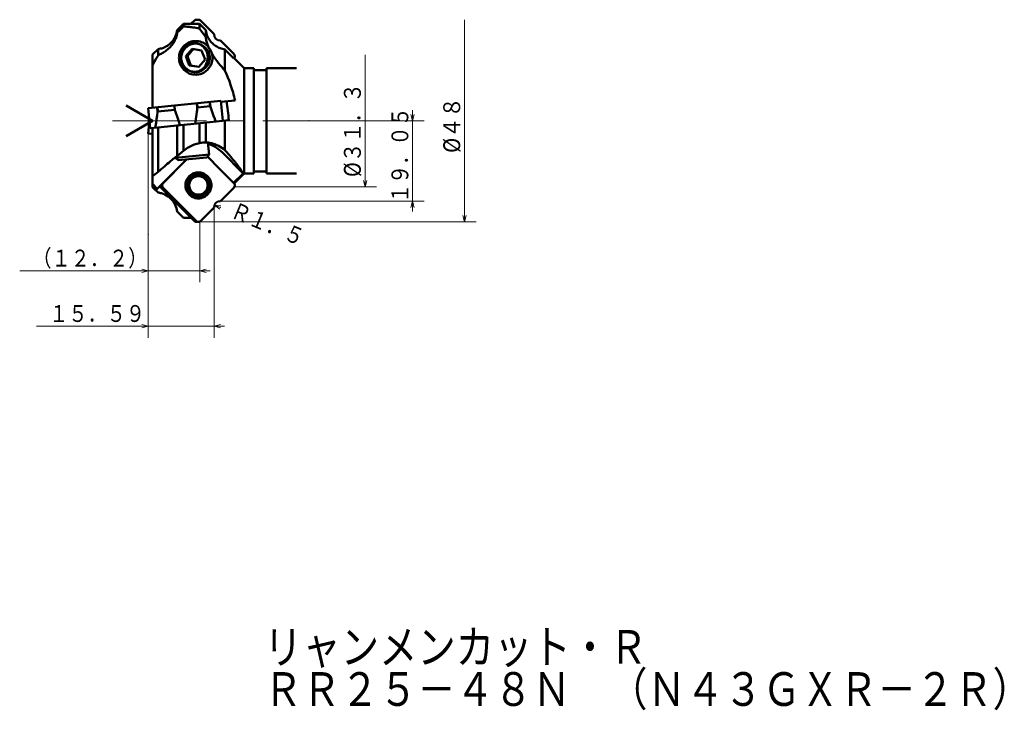
# Model space of a CAD drawing. Units: millimetres. Extents: x 26 to 714, y 29 to 1674.
# Drawn here: x 453 to 687, y 239 to 403 of the extents above; entities that cross this region are included whole.
import ezdxf

# ---------------------------------------------------------------- set-up
doc = ezdxf.new("R2010")
doc.units = ezdxf.units.MM
doc.header["$LTSCALE"] = 17.812957
doc.linetypes.add('CENTER', pattern=[2, 1.25, -0.25, 0.25, -0.25])
doc.linetypes.add('PHANTOM', pattern=[2.5, 1.25, -0.25, 0.25, -0.25, 0.25, -0.25])
doc.layers.add('001', color=7, linetype='Continuous')
doc.styles.get("Standard").update_dxf_attribs({"font": 'TXT', "bigfont": 'BIGFONT'})
doc.dimstyles.get("Standard").update_dxf_attribs({"dimtxt": 4, "dimasz": 1.5, "dimexe": 2.75, "dimexo": 0, "dimgap": 1, "dimtad": 1, "dimdec": 1, "dimdsep": 46, "dimtxsty": 'Standard', "dimcen": 0.09, "dimadec": 1, "dimazin": 2, "dimtfac": 0.8, "dimtdec": 4, "dimtmove": 0, "dimatfit": 3, "dimfxl": 1, "dimtolj": 1, "dimtzin": 0, "dimarcsym": 0})

# ---------------------------------------------------------------- blocks, each defined once
blk = doc.blocks.new('*D52')
at = {"layer": '001', "lineweight": 9}
for p, q in [((496.07998, 355.244507), (496.07998, 340.923589)), ((483.888694, 352.32265), (483.888694, 340.923589)), ((483.888694, 343.673589), (453.388694, 343.673589)), ((483.888694, 343.673589), (496.07998, 343.673589)), ((496.07998, 343.673589), (498.57998, 343.673589))]:
    blk.add_line(p, q, dxfattribs=at)
for points in [[(482.388694, 344.075513), (483.888694, 343.673589), (482.388694, 343.271665)], [(497.57998, 343.271665), (496.07998, 343.673589), (497.57998, 344.075513)]]:
    blk.add_lwpolyline(points, dxfattribs=at)
for p in [(496.07998, 355.244507), (483.888694, 352.32265), (496.07998, 343.673589)]:
    blk.add_point(p, dxfattribs=at)
at = {"layer": '001', "lineweight": 30, "width": 0.833333}
blk.add_text('（１２．２）', height=4, dxfattribs=at).set_placement((456.388694, 344.673589))
blk = doc.blocks.new('*D109')
at = {"layer": '001', "lineweight": 9}
for p, q in [((499.478694, 358.66011), (499.478694, 327.774248)), ((483.888694, 352.32265), (483.888694, 327.774248)), ((483.888694, 330.524248), (457.388694, 330.524248)), ((499.478694, 330.524248), (483.888694, 330.524248)), ((499.478694, 330.524248), (501.978694, 330.524248))]:
    blk.add_line(p, q, dxfattribs=at)
for points in [[(482.388694, 330.926172), (483.888694, 330.524248), (482.388694, 330.122325)], [(500.978694, 330.122325), (499.478694, 330.524248), (500.978694, 330.926172)]]:
    blk.add_lwpolyline(points, dxfattribs=at)
for p in [(499.478694, 358.66011), (483.888694, 352.32265), (483.888694, 330.524248)]:
    blk.add_point(p, dxfattribs=at)
at = {"layer": '001', "lineweight": 30, "width": 0.833333}
blk.add_text('１５．５９', height=4, dxfattribs=at).set_placement((460.388694, 331.524248))
blk = doc.blocks.new('*D110')
at = {"layer": '001', "lineweight": 9}
for p, q in [((546.560366, 379.244507), (546.560366, 381.744507)), ((522.031359, 379.244507), (549.310366, 379.244507)), ((546.560366, 379.244507), (546.560366, 360.194507)), ((501.005505, 360.194507), (549.310366, 360.194507)), ((546.560366, 360.194507), (546.560366, 357.694507))]:
    blk.add_line(p, q, dxfattribs=at)
for points in [[(546.96229, 380.744507), (546.560366, 379.244507), (546.158442, 380.744507)], [(546.158442, 358.694507), (546.560366, 360.194507), (546.96229, 358.694507)]]:
    blk.add_lwpolyline(points, dxfattribs=at)
for p in [(522.031359, 379.244507), (501.005505, 360.194507), (546.560366, 360.194507)]:
    blk.add_point(p, dxfattribs=at)
at = {"layer": '001', "lineweight": 30, "width": 0.833333}
blk.add_text('１９．０５', height=4, rotation=90.000003, dxfattribs=at).set_placement((545.560366, 359.719507))
blk = doc.blocks.new('*D111')
at = {"layer": '001', "lineweight": 9}
blk.add_line((500.978694, 358.694507), (499.592885, 359.268559), dxfattribs=at)
blk.add_lwpolyline([(500.824877, 358.323181), (499.592885, 359.268559), (501.13251, 359.065834)], dxfattribs=at)
for p in [(499.592885, 359.268559), (500.978694, 358.694507)]:
    blk.add_point(p, dxfattribs=at)
at = {"layer": '001', "lineweight": 30, "width": 0.833333}
blk.add_text('Ｒ１．５', height=4, rotation=337.498935, dxfattribs=at).set_placement((503.081103, 356.451842))

msp = doc.modelspace()

# ---------------------------------------------------------------- linework, layer by layer
at = {"layer": '001', "color": 253, "lineweight": 50}
for p, q in [((490.760233, 400.779513), (492.231301, 402.237439)), ((492.231301, 402.237439), (492.231301, 401.628653)), ((496.046087, 402.22484), (496.046087, 401.102898)), ((496.046087, 402.22484), (497.517155, 400.755681)), ((490.760233, 400.779513), (490.760233, 400.163915)), ((496.046087, 401.102898), (496.434557, 400.588373)), ((496.434557, 400.588373), (497.517155, 399.078182)), ((497.517155, 400.755681), (497.517155, 399.078182)), ((501.005505, 398.294507), (500.978694, 398.294507)), ((486.21378, 396.268851), (484.888694, 394.952984)), ((484.888694, 394.952984), (484.888694, 382.344321)), ((485.722606, 393.996314), (486.21378, 394.782091)), ((486.21378, 396.268851), (486.21378, 394.782091)), ((502.063608, 396.197999), (502.063608, 391.180099)), ((502.063608, 396.197999), (504.103306, 394.140294)), ((484.888694, 392.484895), (485.722606, 393.996314)), ((506.619648, 391.744507), (504.24279, 394.104829)), ((506.619648, 391.744507), (506.619648, 366.744507)), ((508.888694, 391.744507), (506.619648, 391.744507)), ((508.888694, 391.744507), (508.888694, 366.744507)), ((511.888694, 391.244507), (508.888694, 391.244507)), ((511.888694, 391.744507), (511.888694, 366.744507)), ((519.016992, 391.744507), (511.888694, 391.744507)), ((501.120801, 383.763507), (504.458449, 384.096648)), ((502.976545, 379.366076), (493.994642, 378.469563)), ((496.046087, 378.674324), (496.046087, 373.957729)), ((497.517155, 378.821156), (497.517155, 374.114781)), ((502.063608, 379.274953), (502.063608, 372.286652)), ((484.888694, 377.560668), (484.888694, 363.536031)), ((491.425273, 378.213106), (486.17485, 377.689044)), ((486.21378, 377.692929), (486.21378, 367.104906)), ((490.760233, 378.146726), (490.760233, 370.844445)), ((492.231301, 378.293558), (492.231301, 372.088336)), ((491.84283, 371.771697), (490.760233, 370.844445)), ((492.231301, 372.088336), (491.84283, 371.771697)), ((501.391593, 371.771697), (506.371871, 366.766672)), ((502.554782, 371.771697), (502.063608, 372.286652)), ((485.994276, 363.089163), (492.955413, 370.084889)), ((500.782064, 367.861838), (497.909261, 370.748915)), ((504.118106, 364.529181), (506.371871, 366.766672)), ((504.24281, 364.384205), (506.619648, 366.744507)), ((506.619648, 366.744507), (508.888694, 366.744507)), ((508.888694, 367.244507), (511.888694, 367.244507)), ((511.888694, 366.744507), (519.016992, 366.744507)), ((485.994276, 363.089163), (484.888694, 364.269938)), ((484.888694, 363.536031), (486.21378, 362.220164)), ((485.300843, 363.127208), (486.21378, 362.220191)), ((486.263988, 362.213976), (486.21378, 362.220191)), ((486.527209, 362.173237), (486.263988, 362.213976)), ((501.005505, 360.194507), (500.978694, 360.194507)), ((502.756803, 361.954507), (502.738694, 361.954507)), ((490.760233, 357.709501), (492.231301, 356.251576))]:
    msp.add_line(p, q, dxfattribs=at)
at = {"layer": '001', "color": 200, "lineweight": 50}
for p, q in [((494.93603, 403.167755), (494.005262, 402.232361)), ((495.750248, 403.244507), (495.277486, 403.244507)), ((499.478694, 399.828905), (496.313136, 403.010193)), ((501.005505, 398.294507), (504.155539, 395.128821)), ((483.888694, 382.244507), (501.100937, 383.962518)), ((495.516927, 382.244415), (495.402212, 383.393709)), ((495.541334, 382.402627), (495.442015, 383.397682)), ((498.526501, 382.700586), (498.427181, 383.695641)), ((498.637987, 382.555939), (498.523272, 383.705233)), ((501.573699, 379.226053), (501.100937, 383.962518)), ((483.888694, 382.244507), (484.361456, 377.508043)), ((486.083405, 381.304248), (485.968831, 382.452133)), ((486.164241, 381.466668), (486.064922, 382.461724)), ((486.164241, 381.466668), (486.083405, 381.304248)), ((486.164241, 381.466668), (490.144464, 381.863947)), ((490.144464, 381.863947), (490.045144, 382.859003)), ((490.19952, 381.715091), (490.084946, 382.862976)), ((490.19952, 381.715091), (490.144464, 381.863947)), ((495.541334, 382.402627), (495.516927, 382.244415)), ((498.526501, 382.700586), (495.541334, 382.402627)), ((498.637987, 382.555939), (498.526501, 382.700586)), ((484.188134, 379.244507), (483.888694, 376.244507)), ((491.426165, 378.213195), (493.994642, 378.469563)), ((484.888694, 376.144694), (483.888694, 376.244507)), ((486.17485, 377.689044), (484.361456, 377.508043)), ((487.409607, 364.491564), (492.668375, 369.776463)), ((500.815974, 367.847722), (504.155538, 364.491564)), ((488.43228, 361.857328), (486.936845, 363.360193)), ((495.408792, 355.32126), (487.409607, 363.360193)), ((501.005505, 360.194507), (504.155539, 363.360194)), ((494.93603, 355.32126), (488.43228, 361.857328)), ((499.478694, 358.66011), (496.313136, 355.478822)), ((495.750248, 355.244507), (495.277486, 355.244507))]:
    msp.add_line(p, q, dxfattribs=at)
at = {"layer": '001', "lineweight": 9}
for p, q in [((558.862807, 355.244507), (558.862807, 403.244507)), ((535.294574, 363.594507), (535.294574, 394.894507)), ((483.888694, 382.244507), (483.888694, 352.32265)), ((495.750248, 355.244507), (499.259301, 355.244507))]:
    msp.add_line(p, q, dxfattribs=at)
at = {"layer": '001', "lineweight": 50}
for p, q in [((499.478694, 399.828905), (499.478694, 399.794507)), ((484.888694, 379.244507), (478.651694, 382.845441)), ((484.888694, 379.244507), (478.651694, 375.643574)), ((499.478694, 358.66011), (499.478694, 358.694507))]:
    msp.add_line(p, q, dxfattribs=at)
at = {"layer": '001', "color": 5, "lineweight": 50}
for p, q in [((494.273, 396.347219), (492.813455, 394.563448)), ((493.210734, 394.563448), (494.622539, 396.288873)), ((496.539925, 395.96882), (494.273, 396.347219)), ((497.347305, 393.80665), (496.539925, 395.96882)), ((492.813455, 394.563448), (493.620835, 392.401279)), ((492.813455, 394.563448), (493.210734, 394.563448)), ((494.018114, 392.401279), (493.210734, 394.563448)), ((493.620835, 392.401279), (495.88776, 392.02288)), ((493.620835, 392.401279), (494.018114, 392.401279)), ((495.935501, 392.081225), (494.018114, 392.401279)), ((495.88776, 392.02288), (497.347305, 393.80665)), ((498.295567, 371.220889), (498.009696, 374.084945)), ((490.319421, 370.583636), (490.335122, 370.426331)), ((498.295567, 371.220889), (490.335122, 370.426331)), ((490.335122, 370.426331), (490.991748, 369.888889)), ((497.758126, 370.564264), (490.991748, 369.888889)), ((497.758126, 370.564264), (498.295567, 371.220889)), ((495.484613, 366.425878), (495.752777, 366.425878)), ((495.752777, 361.425878), (495.484613, 361.425878))]:
    msp.add_line(p, q, dxfattribs=at)
at = {"layer": '001', "color": 253, "linetype": 'CENTER', "lineweight": 9}
msp.add_line((475.39236, 379.244507), (522.031359, 379.244507), dxfattribs=at)
at = {"layer": '001', "color": 200, "linetype": 'PHANTOM', "lineweight": 9}
msp.add_line((504.155538, 363.360193), (504.388694, 363.594507), dxfattribs=at)
at = {"layer": '001', "linetype": 'PHANTOM', "lineweight": 9}
msp.add_line((504.388694, 363.594507), (504.388694, 363.925878), dxfattribs=at)
at = {"layer": '001', "color": 253, "lineweight": 9}
msp.add_line((505.983759, 363.594507), (504.388694, 363.594507), dxfattribs=at)
at = {"layer": '001', "color": 200, "lineweight": 9}
msp.add_line((496.313103, 355.478789), (496.07998, 355.244507), dxfattribs=at)
at = {"layer": '001', "color": 253, "lineweight": 50}
for points in [[(494.282746, 402.231449), (493.866074, 402.232808), (493.25709, 402.234672), (492.648028, 402.236364), (492.231301, 402.237439)], [(496.046087, 402.22484), (495.687934, 402.226288), (495.16448, 402.228313), (494.640951, 402.230212), (494.282746, 402.231449)], [(490.760233, 400.163915), (490.709422, 399.852175), (490.647572, 399.542821), (490.565787, 399.236952), (490.46538, 398.936353), (490.349704, 398.642679), (490.218479, 398.355785), (490.071694, 398.077163), (489.910146, 397.806756), (489.735182, 397.54507), (489.547556, 397.292333), (489.350005, 397.051294), (489.141317, 396.819839), (488.920213, 396.596424), (488.689519, 396.382906), (488.454037, 396.18201), (488.211149, 395.990142), (487.968566, 395.81197), (487.720286, 395.641836), (487.465583, 395.478533), (487.206573, 395.322133), (486.954807, 395.177702), (486.700401, 395.037991), (486.457564, 394.909149), (486.21378, 394.782091)], [(490.760233, 400.779513), (490.684943, 400.366596), (490.588902, 399.959041), (490.451782, 399.551028), (490.277909, 399.156311), (490.073634, 398.777901), (489.839679, 398.417662), (489.707755, 398.240302), (489.568351, 398.068769), (489.421891, 397.90337), (489.268507, 397.744306), (488.951077, 397.454063), (488.61073, 397.19101), (488.42758, 397.06696), (488.239369, 396.950919), (488.046461, 396.843086), (487.849134, 396.743246), (487.461822, 396.575417), (487.061828, 396.441964), (486.776541, 396.37051), (486.48867, 396.30895)], [(490.760233, 400.163915), (491.124469, 400.533487), (491.490587, 400.901169), (491.860002, 401.265857), (492.231301, 401.628653)], [(492.231301, 401.628653), (492.51781, 401.613336), (492.804203, 401.596171), (493.084867, 401.576094), (493.365289, 401.552721), (493.644646, 401.526257), (493.923628, 401.496252), (494.193752, 401.463375), (494.463442, 401.426789), (494.874207, 401.363124), (495.282512, 401.286089), (495.665187, 401.198589), (496.046087, 401.102898)], [(502.063608, 396.197999), (501.771873, 396.247217), (501.482419, 396.306736), (501.196246, 396.384915), (500.915151, 396.480636), (500.640486, 396.591005), (500.372446, 396.716285), (500.111937, 396.856932), (499.8598, 397.012201), (499.615816, 397.181856), (499.381639, 397.36479), (499.158605, 397.559994), (498.946979, 397.767491), (498.747259, 397.987151), (498.560254, 398.217776), (498.385741, 398.459388), (498.225145, 398.710382), (498.079463, 398.969297), (497.948197, 399.236032), (497.796341, 399.602364), (497.675432, 399.97947), (497.587129, 400.365308), (497.517155, 400.755681)], [(494.795129, 397.683359), (494.628064, 397.677185), (494.461435, 397.665671), (494.182809, 397.62427), (493.908877, 397.556572), (493.623423, 397.458831), (493.348116, 397.335952), (493.114349, 397.20647), (492.891599, 397.058742), (492.671953, 396.886164), (492.467114, 396.696273), (492.28639, 396.499779), (492.121437, 396.28987), (491.968933, 396.060778), (491.835195, 395.820241), (491.720364, 395.567876), (491.62629, 395.307056), (491.551936, 395.031809), (491.500831, 394.751313), (491.473576, 394.470153), (491.469801, 394.187697), (491.490521, 393.897699), (491.536009, 393.610543), (491.6034, 393.33706), (491.693211, 393.070098), (491.808321, 392.80417), (491.945547, 392.548949), (492.099585, 392.312265), (492.272556, 392.089041), (492.468787, 391.87525), (492.682338, 391.678771), (492.90193, 391.50803), (493.134673, 391.355678), (493.384427, 391.220214), (493.644653, 391.1063), (493.891075, 391.021676), (494.143421, 390.956422), (494.401826, 390.910862), (494.662908, 390.887422), (494.743636, 390.884811), (494.8244, 390.88336)], [(496.799998, 396.92713), (496.663414, 397.037955), (496.52307, 397.143625), (496.376462, 397.239769), (496.223921, 397.326556), (496.059426, 397.408025), (495.890466, 397.479499), (495.715029, 397.541164), (495.53602, 397.592043), (495.279136, 397.645345), (495.018739, 397.675104), (494.906992, 397.680425), (494.795129, 397.683359)], [(502.063608, 391.180099), (501.681949, 391.600086), (501.305422, 392.024581), (500.93318, 392.463126), (500.570498, 392.909697), (500.208251, 393.374778), (499.85707, 393.848239), (499.512731, 394.34037), (499.183804, 394.842901), (499.019799, 395.107957), (498.860904, 395.376096), (498.705592, 395.651094), (498.556453, 395.929494), (498.409941, 396.219546), (498.271104, 396.513348), (498.138672, 396.8156), (498.015557, 397.121762), (497.930319, 397.352422), (497.851123, 397.585206), (497.777629, 397.822589), (497.710796, 398.061979), (497.648814, 398.31256), (497.596242, 398.565177), (497.553754, 398.821159), (497.517155, 399.078182)], [(497.280636, 392.111756), (497.445693, 392.364362), (497.649503, 392.73261), (497.865593, 393.306863), (497.95738, 393.860999), (497.975519, 394.154291), (497.972232, 394.453247), (497.942939, 394.750478), (497.892808, 395.040332), (497.740354, 395.585215), (497.463575, 396.128363), (497.099956, 396.608805), (496.799998, 396.92713)], [(504.103306, 394.140294), (504.156375, 394.140535), (504.205295, 394.129121), (504.224453, 394.118066), (504.242823, 394.104797)], [(494.8244, 390.88336), (494.988087, 390.88931), (495.151352, 390.900485), (495.391724, 390.934551), (495.628691, 390.988894), (495.864798, 391.062788), (496.094004, 391.1553), (496.313645, 391.26592), (496.523994, 391.393859), (496.73444, 391.546346), (496.929452, 391.717321), (497.110162, 391.909511), (497.280636, 392.111756)], [(502.063608, 391.180099), (502.426966, 390.345361), (502.778003, 389.505548), (503.111706, 388.64338), (503.421955, 387.772351), (503.717179, 386.87161), (503.988619, 385.963481), (504.116547, 385.500489), (504.236894, 385.035505), (504.349876, 384.566617), (504.458449, 384.096648)], [(502.418075, 383.892992), (502.518807, 383.33561), (502.613642, 382.777261), (502.698286, 382.214946), (502.772875, 381.651141), (502.839036, 381.081884), (502.894587, 380.511567), (502.938797, 379.93909), (502.976545, 379.366076)], [(496.046087, 373.957729), (495.719022, 373.882964), (495.394195, 373.799839), (495.073933, 373.701953), (494.75818, 373.589857), (494.438654, 373.461969), (494.124683, 373.321251), (493.817783, 373.167968), (493.517176, 373.00243), (493.180044, 372.797752), (492.854021, 372.576234), (492.539168, 372.336999), (492.231301, 372.088336)], [(497.488589, 374.114843), (497.136961, 374.103197), (496.786801, 374.077855), (496.415608, 374.025599), (496.046087, 373.957729)], [(497.517155, 374.114781), (497.555258, 374.114196), (497.593356, 374.113393), (497.650629, 374.111457), (497.707874, 374.108752), (497.786309, 374.104091), (497.864673, 374.098367), (497.961866, 374.089769), (498.058909, 374.079587), (498.170308, 374.06602), (498.281454, 374.050518), (498.408129, 374.030486), (498.534398, 374.00803), (498.678943, 373.979293), (498.822847, 373.947497), (498.979913, 373.909182), (499.136071, 373.86732), (499.302711, 373.818453), (499.468143, 373.765639), (499.642748, 373.705214), (499.81581, 373.640485), (500.000582, 373.565922), (500.183291, 373.486478), (500.371345, 373.398621), (500.557102, 373.305854), (500.945262, 373.092078), (501.319102, 372.854716), (501.696592, 372.578032), (502.063608, 372.286652)], [(501.391593, 371.771697), (500.705722, 372.353763), (499.742931, 373.043046), (499.154323, 373.367281), (498.485341, 373.632384), (498.225333, 373.720882), (498.040087, 373.780473)], [(506.371871, 366.766672), (506.317303, 366.891798), (506.258991, 367.015031), (506.169786, 367.176886), (506.072512, 367.334356), (505.94302, 367.533261), (505.809775, 367.729479), (505.646593, 367.960116), (505.479665, 368.188135), (505.295503, 368.433565), (505.108916, 368.677129), (504.899275, 368.945852), (504.687555, 369.21295), (504.455285, 369.502009), (504.221297, 369.789676), (503.962491, 370.104385), (503.702178, 370.417848), (503.42433, 370.749558), (503.145087, 371.080092), (502.850318, 371.426221), (502.554782, 371.771697)], [(486.21378, 367.104906), (486.589963, 367.43829), (486.966641, 367.771112), (487.331657, 368.091872), (487.697657, 368.411509), (488.047337, 368.714877), (488.398174, 369.016911), (488.728107, 369.298409), (489.059535, 369.578136), (489.255583, 369.741883), (489.452448, 369.904661), (489.634397, 370.053255), (489.817496, 370.200378), (489.98052, 370.328812), (490.145027, 370.455502), (490.260867, 370.542429), (490.378268, 370.626873), (490.473748, 370.691905), (490.570915, 370.755325), (490.639382, 370.797098), (490.711625, 370.830211), (490.735762, 370.837757), (490.760233, 370.844445)], [(486.21378, 367.104906), (485.867013, 366.838111), (485.518029, 366.574288), (485.20424, 366.34359), (484.888694, 366.115248)], [(485.994276, 363.089163), (485.897042, 363.045226), (485.79871, 363.005377), (485.720426, 362.979482), (485.639476, 362.958777), (485.57811, 362.948572), (485.517764, 362.950849), (485.486363, 362.960055), (485.455734, 362.973321)], [(490.760233, 357.709501), (490.683259, 358.127952), (490.585164, 358.540935), (490.449472, 358.94336), (490.277909, 359.332704), (490.070238, 359.716209), (489.832038, 360.081168), (489.564297, 360.424789), (489.268507, 360.744709), (488.94621, 361.038807), (488.600365, 361.304705), (488.233913, 361.540635), (487.849134, 361.745769), (487.456352, 361.915504), (487.050666, 362.049823), (486.789985, 362.115527), (486.527209, 362.173237)], [(492.231301, 356.251576), (492.648028, 356.25265), (493.25709, 356.254343), (493.655762, 356.255546), (494.005262, 356.256653)]]:
    msp.add_lwpolyline(points, dxfattribs=at)
at = {"layer": '001', "color": 200, "lineweight": 50}
for points in [[(495.277485, 403.244507), (495.219219, 403.241551), (495.139254, 403.232354), (495.068036, 403.216793), (495.005222, 403.196262), (494.970822, 403.183016), (494.93603, 403.167755)], [(496.313103, 403.010226), (496.246327, 403.067909), (496.14827, 403.137328), (496.084153, 403.171262), (496.022511, 403.196262), (495.959697, 403.216793), (495.888479, 403.232354), (495.808513, 403.241551), (495.750248, 403.244507)], [(504.24281, 394.10481), (504.26306, 394.133822), (504.282044, 394.163137), (504.344889, 394.294059), (504.3766, 394.424218), (504.385371, 394.492896), (504.388694, 394.563137), (504.385371, 394.633378), (504.3766, 394.702055), (504.344889, 394.832214), (504.282044, 394.963137), (504.212223, 395.062211), (504.155538, 395.128822)], [(486.083405, 381.304248), (485.958585, 380.472751), (485.83793, 379.640662), (485.724069, 378.80453), (485.615921, 377.967626), (485.594498, 377.798309), (485.573136, 377.628985)], [(491.426165, 378.213195), (491.320729, 378.52615), (491.214943, 378.838986), (490.97567, 379.538462), (490.732554, 380.236618), (490.485709, 380.931444), (490.23319, 381.624217), (490.216363, 381.669657), (490.19952, 381.715091)], [(495.516927, 382.244415), (495.449137, 381.793043), (495.38285, 381.341455), (495.221524, 380.156143), (495.073618, 378.96904), (495.049716, 378.770772), (495.0259, 378.572496)], [(499.845108, 379.053517), (499.739496, 379.373225), (499.633602, 379.692842), (499.392534, 380.412519), (499.146197, 381.130394), (498.893996, 381.843833), (498.637987, 382.555939)], [(495.782572, 367.025878), (496.051418, 367.014087), (496.31822, 366.978782), (496.581004, 366.920165), (496.837593, 366.838925), (497.086125, 366.735664), (497.324909, 366.610557), (497.962038, 366.116966), (498.453977, 365.475878), (498.68179, 364.985223), (498.820382, 364.464188), (498.855498, 364.195965), (498.867245, 363.925878), (498.855498, 363.655792), (498.820382, 363.387569), (498.68179, 362.866534), (498.453977, 362.375878), (497.962038, 361.73479), (497.324909, 361.2412), (497.086125, 361.116092), (496.837593, 361.012831), (496.581004, 360.931591), (496.31822, 360.872974), (496.051418, 360.83767), (495.782572, 360.825878), (495.513727, 360.83767), (495.246925, 360.872974), (494.984141, 360.931591), (494.727552, 361.012831), (494.47902, 361.116092), (494.240236, 361.2412), (493.603107, 361.73479), (493.111168, 362.375878), (492.883355, 362.866534), (492.744763, 363.387569), (492.709647, 363.655792), (492.6979, 363.925878), (492.709647, 364.195965), (492.744763, 364.464188), (492.883355, 364.985223), (493.111168, 365.475878), (493.603107, 366.116966), (494.240236, 366.610557), (494.47902, 366.735664), (494.727552, 366.838925), (494.984141, 366.920165), (495.246925, 366.978782), (495.513727, 367.014087), (495.782572, 367.025878)], [(487.409607, 363.360193), (487.352922, 363.426804), (487.283101, 363.525878), (487.220256, 363.656801), (487.188545, 363.78696), (487.179774, 363.855637), (487.176451, 363.925878), (487.179774, 363.996119), (487.188545, 364.064797), (487.220256, 364.194955), (487.283101, 364.325878), (487.352922, 364.424953), (487.409607, 364.491564)], [(495.732912, 361.325878), (495.543275, 361.335768), (495.28366, 361.365378), (495.053568, 361.414541), (494.848057, 361.482677), (494.64252, 361.569284), (494.43934, 361.674212), (493.902062, 362.088191), (493.49238, 362.625878), (493.30171, 363.037396), (493.185073, 363.474393), (493.155591, 363.699354), (493.145768, 363.925878), (493.155591, 364.152402), (493.185073, 364.377364), (493.30171, 364.814361), (493.49238, 365.225878), (493.902062, 365.763565), (494.43934, 366.177544), (494.64252, 366.282473), (494.848057, 366.369079), (495.053568, 366.437216), (495.28366, 366.486378), (495.543275, 366.515989), (495.732913, 366.525878)], [(495.546191, 366.519098), (495.653278, 366.508746), (495.808723, 366.486378), (496.041463, 366.433165), (496.198078, 366.385498)], [(495.732913, 366.525878), (495.92255, 366.515988), (496.182166, 366.486378), (496.412259, 366.437217), (496.617768, 366.369079), (496.8233, 366.282467), (497.026485, 366.177544), (497.563871, 365.763672), (497.973445, 365.225878), (498.163846, 364.814092), (498.280753, 364.377364), (498.310633, 364.152799), (498.320057, 363.925878), (498.30886, 363.697989), (498.280753, 363.474393), (498.177937, 363.051133), (497.973445, 362.625878), (497.746492, 362.303919), (497.5623, 362.087401)], [(504.155538, 364.491564), (504.212223, 364.424953), (504.282044, 364.325878), (504.344889, 364.194955), (504.3766, 364.064797), (504.385371, 363.996119), (504.388694, 363.925878), (504.385371, 363.855637), (504.3766, 363.78696), (504.344889, 363.656801), (504.282044, 363.525878), (504.212223, 363.426804), (504.155538, 363.360193)], [(486.936845, 363.360193), (486.879903, 363.428172), (486.810339, 363.525878), (486.749437, 363.646483), (486.715783, 363.78696), (486.713511, 363.800846), (486.712016, 363.810469)], [(497.5623, 362.087401), (497.3453, 361.899928), (497.026485, 361.674212), (496.818106, 361.563925), (496.617768, 361.482677), (496.413625, 361.41595), (496.182166, 361.365378), (495.922277, 361.335486), (495.732912, 361.325878)], [(496.198078, 361.466258), (496.041463, 361.418591), (495.808723, 361.365378), (495.653278, 361.34301), (495.546191, 361.332659)], [(495.277485, 355.244507), (495.219219, 355.247464), (495.139254, 355.256661), (495.068036, 355.272222), (495.005222, 355.292753), (494.970822, 355.305999), (494.93603, 355.32126)], [(495.750248, 355.244507), (495.691982, 355.247464), (495.612016, 355.256661), (495.540798, 355.272222), (495.477984, 355.292753), (495.443584, 355.305999), (495.408792, 355.32126)], [(496.313103, 355.478789), (496.246327, 355.421106), (496.14827, 355.351687), (496.084153, 355.317753), (496.022511, 355.292753), (495.959697, 355.272222), (495.888479, 355.256661), (495.808513, 355.247464), (495.750248, 355.244507)]]:
    msp.add_lwpolyline(points, dxfattribs=at)
at = {"layer": '001', "color": 5, "lineweight": 50}
for points in [[(495.139972, 398.185049), (494.848222, 398.169834), (494.448814, 398.12428), (494.094826, 398.048646), (493.778656, 397.94382), (493.462445, 397.810579), (493.149861, 397.649151), (492.323279, 397.01226), (491.692998, 396.185049), (491.39966, 395.551946), (491.220218, 394.879642), (491.174862, 394.533548), (491.15975, 394.185049), (491.174862, 393.836551), (491.220218, 393.490457), (491.39966, 392.818153), (491.692998, 392.185049), (492.323279, 391.357839), (493.149861, 390.720948), (493.462445, 390.559519), (493.778656, 390.426279), (494.094826, 390.321453), (494.448814, 390.245818), (494.848222, 390.200264), (495.139972, 390.185049)], [(495.08038, 397.585049), (494.785518, 397.572117), (494.492896, 397.533396), (494.204681, 397.469106), (493.923261, 397.380004), (493.650678, 397.26675), (493.388786, 397.129536), (492.689998, 396.588178), (492.150453, 395.885049), (491.900593, 395.346911), (491.748589, 394.775453), (491.710074, 394.481273), (491.697191, 394.185049), (491.710074, 393.888826), (491.748589, 393.594646), (491.900593, 393.023187), (492.150453, 392.485049), (492.689998, 391.78192), (493.388786, 391.240563), (493.650678, 391.103349), (493.923261, 390.990094), (494.204681, 390.900992), (494.492896, 390.836703), (494.785518, 390.797982), (495.08038, 390.785049), (495.375243, 390.797982), (495.667865, 390.836703), (495.956079, 390.900992), (496.237499, 390.990094), (496.510083, 391.103349), (496.771975, 391.240563), (497.470762, 391.78192), (498.010308, 392.485049), (498.260167, 393.023187), (498.412171, 393.594646), (498.450686, 393.888826), (498.463569, 394.185049), (498.450686, 394.481273), (498.412171, 394.775453), (498.260167, 395.346911), (498.010308, 395.885049), (497.470762, 396.588178), (496.771975, 397.129536), (496.510083, 397.26675), (496.237499, 397.380004), (495.956079, 397.469106), (495.667865, 397.533396), (495.375243, 397.572117), (495.08038, 397.585049)], [(499.066402, 393.529643), (499.098101, 393.804183), (499.120194, 394.185049), (499.107801, 394.549938), (499.059726, 394.879642), (498.878445, 395.540859), (498.586946, 396.185049), (497.957399, 397.016682), (497.130083, 397.649151), (496.817461, 397.810349), (496.501288, 397.94382), (496.185128, 398.048706), (495.83113, 398.12428), (495.43172, 398.169822), (495.139972, 398.185049)], [(495.139972, 390.185049), (495.431713, 390.200205), (495.83113, 390.245818), (496.185166, 390.32175), (496.501288, 390.426279), (496.817314, 390.55839), (497.130083, 390.720948), (497.96021, 391.379459), (498.586946, 392.185049), (498.871396, 392.763954), (499.059726, 393.490457), (499.063715, 393.51369), (499.066402, 393.529643)], [(495.752777, 361.425878), (495.570434, 361.435395), (495.320803, 361.463859), (495.099554, 361.511093), (494.901954, 361.576647), (494.704346, 361.660066), (494.508957, 361.760815), (493.991885, 362.156108), (493.598418, 362.675878), (493.416231, 363.078497), (493.30293, 363.491758), (493.272883, 363.697823), (493.265138, 363.925878), (493.278946, 364.163919), (493.298758, 364.335507)], [(493.298758, 364.335507), (493.300437, 364.345478), (493.30293, 364.359999), (493.420636, 364.814063), (493.598418, 365.175878), (493.990128, 365.679372), (494.508957, 366.090942), (494.704438, 366.19254), (494.901954, 366.27511), (495.09953, 366.34044), (495.320803, 366.387898), (495.570439, 366.416406), (495.752777, 366.425878)], [(495.782572, 366.125878), (495.973366, 366.11751), (496.16271, 366.092455), (496.349201, 366.050856), (496.531296, 365.993202), (496.707674, 365.91992), (496.877134, 365.831134), (497.32929, 365.480844), (497.678408, 365.025878), (497.840082, 364.677671), (497.938437, 364.307904), (497.963359, 364.117552), (497.971695, 363.925878), (497.963359, 363.734204), (497.938437, 363.543852), (497.840082, 363.174085), (497.678408, 362.825878), (497.32929, 362.370913), (496.877134, 362.020622), (496.707674, 361.931837), (496.531296, 361.858555), (496.349201, 361.8009), (496.16271, 361.759301), (495.973366, 361.734247), (495.782572, 361.725878), (495.591779, 361.734247), (495.402435, 361.759301), (495.215944, 361.8009), (495.033849, 361.858555), (494.857471, 361.931837), (494.688011, 362.020622), (494.235855, 362.370913), (493.886737, 362.825878), (493.725063, 363.174085), (493.626708, 363.543852), (493.601786, 363.734204), (493.59345, 363.925878), (493.601786, 364.117552), (493.626708, 364.307904), (493.725063, 364.677671), (493.886737, 365.025878), (494.235855, 365.480844), (494.688011, 365.831134), (494.857471, 365.91992), (495.033849, 365.993202), (495.215944, 366.050856), (495.402435, 366.092455), (495.591779, 366.11751), (495.782572, 366.125878)], [(494.591907, 366.25936), (494.609041, 366.265859), (494.633791, 366.27511), (494.84797, 366.346254), (495.052639, 366.387898), (495.298956, 366.415244), (495.484613, 366.425878)], [(495.752777, 366.425878), (495.93512, 366.416369), (496.184751, 366.387898), (496.405993, 366.340626), (496.603599, 366.27511), (496.801231, 366.191835), (496.996596, 366.090942), (497.51321, 365.692885), (497.907135, 365.175878), (498.090472, 364.780188), (498.202623, 364.359999), (498.23097, 364.14369), (498.240415, 363.925878), (498.23097, 363.708067), (498.202623, 363.491758), (498.090472, 363.071568), (497.907135, 362.675878), (497.51321, 362.158872), (496.996596, 361.760815), (496.801231, 361.659922), (496.603599, 361.576647), (496.405993, 361.511131), (496.184751, 361.463859), (495.93512, 361.435388), (495.752777, 361.425878)], [(495.484613, 361.425878), (495.298956, 361.436513), (495.052639, 361.463859), (494.84797, 361.505503), (494.633791, 361.576647), (494.609041, 361.585897), (494.591907, 361.592397)]]:
    msp.add_lwpolyline(points, dxfattribs=at)
at = {"layer": '001', "lineweight": 9}
for points in [[(535.696498, 365.094507), (535.294574, 363.594507), (534.89265, 365.094507)], [(505.983759, 363.594507), (535.294574, 363.594507), (538.044574, 363.594507)], [(499.259301, 355.244507), (558.862807, 355.244507), (561.612807, 355.244507)], [(559.264731, 356.744507), (558.862807, 355.244507), (558.460883, 356.744507)]]:
    msp.add_lwpolyline(points, dxfattribs=at)
at = {"layer": '001', "lineweight": 50}
for centre, start, end in [((500.978694, 399.794507), 180, 270), ((500.978694, 358.694507), 90, 180)]:
    msp.add_arc(centre, 1.5, start, end, dxfattribs=at)
at = {"layer": '001', "color": 253, "lineweight": 50}
for centre, start, end in [((485.600884, 401.432605), 276.768882, 279.823636), ((485.600884, 357.05641), 79.732592, 83.231118)]:
    msp.add_arc(centre, 5.2, start, end, dxfattribs=at)

# ---------------------------------------------------------------- texts
at = {"layer": '001', "lineweight": 30}
for s, width, p in [('%%c３１．３', 0.862069, (534.294574, 365.925044)), ('%%c４８', 0.882353, (557.862807, 371.63854))]:
    msp.add_text(s, height=4, rotation=90.000003, dxfattribs=dict(at, width=width)).set_placement(p)
at = {"layer": '001', "lineweight": 30, "width": 0.833333}
for s, p in [('リャンメンカット・Ｒ', (511.332573, 250.41849)), ('ＲＲ２５－４８Ｎ\u3000（Ｎ４３ＧＸＲ－２Ｒ）', (511.332573, 240.41849))]:
    msp.add_text(s, height=8, dxfattribs=at).set_placement(p)

# ---------------------------------------------------------------- dimensions: what is measured, and where the dimension line sits
at = {"layer": '001', "lineweight": 9}
for base, p1, p2, angle, picture, middle in [((546.560366, 360.194507), (522.031359, 379.244507), (501.005505, 360.194507), 270, '*D110', (543.560365, 369.719507)), ((483.888694, 330.524248), (499.478694, 358.66011), (483.888694, 352.32265), 180, '*D109', (470.388694, 333.524248))]:
    dim = msp.add_linear_dim(base=base, p1=p1, p2=p2, angle=angle, dimstyle='Standard', dxfattribs=at)
    dim.commit()
    dim.dimension.update_dxf_attribs({"geometry": picture, "text_midpoint": middle, "dimtype": 160})
dim = msp.add_radius_dim(center=(500.978694, 358.694507), mpoint=(499.592885, 359.268559), dimstyle='Standard', dxfattribs=at)
dim.commit()
dim.dimension.update_dxf_attribs({"geometry": '*D111', "text_midpoint": (511.237484, 355.237982), "dimtype": 164})
dim = msp.add_linear_dim(base=(496.07998, 343.673589), p1=(483.888694, 352.32265), p2=(496.07998, 355.244507), dimstyle='Standard', dxfattribs=at)
dim.commit()
dim.dimension.update_dxf_attribs({"geometry": '*D52', "text_midpoint": (468.388694, 346.673589), "dimtype": 160})

doc.saveas('drawing.dxf')
